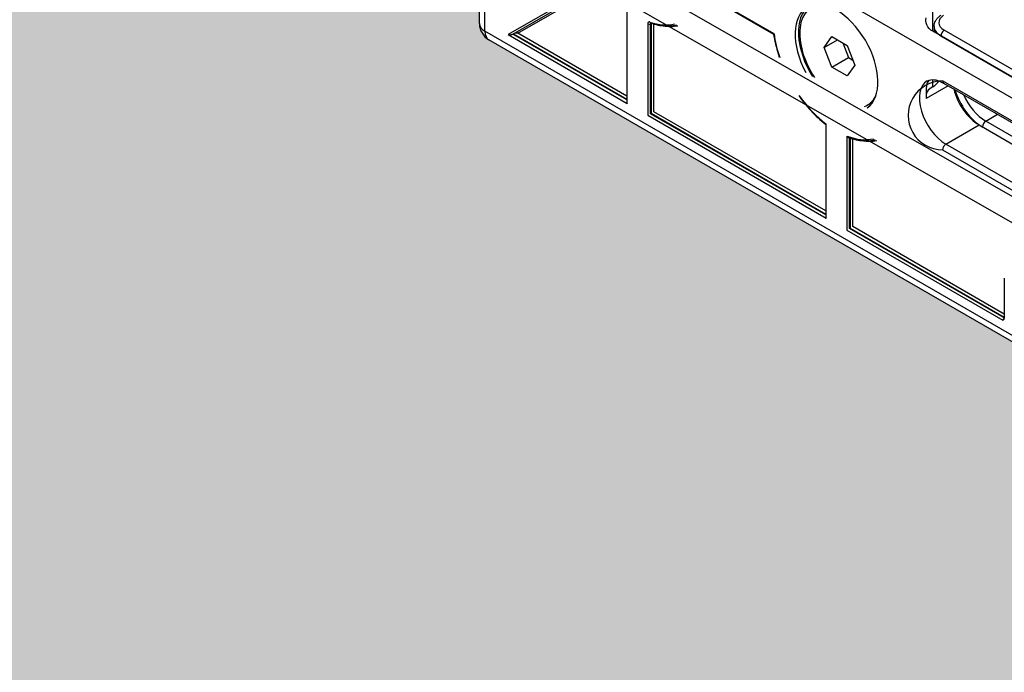
# Model space of a CAD drawing. Units: inches. Extents: x -638 to 4653, y 18 to 1622.
# Drawn here: x 3591 to 3592, y 668 to 668 of the extents above; entities that cross this region are included whole.
import ezdxf

# ---------------------------------------------------------------- set-up
doc = ezdxf.new("R2010")
doc.units = ezdxf.units.IN
doc.header["$MEASUREMENT"] = 0
for name, color, linetype in [('A-GLAZ', 4, 'Continuous'), ('C-GEN-GLASS', 4, 'Continuous'), ('Visible (ISO)', 8, 'Continuous')]:
    doc.layers.add(name, color=color, linetype=linetype)

# ---------------------------------------------------------------- blocks, each defined once
blk = doc.blocks.new('A$C4E412F37')
at = {"layer": 'C-GEN-GLASS'}
h = blk.add_hatch(color=256, dxfattribs=at)
h.dxf.hatch_style = 1
h.set_gradient(color1=(173, 221, 247), tint=1, name='SPHERICAL')
h.paths.add_polyline_path([(3.31463, 4.03351), (3.31472, 5.58402), (3.02217, 5.75292), (3.01685, 5.74985), (3.01685, 5.63929), (3.01619, 5.63541), (3.01591, 5.63369), (2.99511, 5.62166), (2.98759, 5.61964), (2.98007, 5.62166), (2.04391, 6.16215), (2.03841, 6.16765), (2.03639, 6.17518), (2.0364, 6.32205), (1.0865, 6.8856), (1.08068, 6.88224), (1.08068, 6.77168), (1.07974, 6.76609), (1.05895, 6.75405), (1.05142, 6.75203), (1.0439, 6.75405), (0.10775, 7.29454), (0.10224, 7.30005), (0.10022, 7.30757), (0.10023, 7.45502), (0.00012, 7.51282), (0.00012, 5.81401)])
h.paths.add_polyline_path([(3.36782, 4.00494), (3.36791, 5.61472), (3.3695, 5.61748), (4.15106, 5.16624), (4.15858, 5.16423), (4.1661, 5.16624), (4.18689, 5.17828), (4.18783, 5.18388), (4.18784, 5.24686), (4.29961, 5.18272), (5.66402, 4.39976), (5.66402, 4.31442), (5.66603, 4.3069), (5.67154, 4.30139), (6.60769, 3.7609), (6.61522, 3.75888), (6.62274, 3.7609), (6.64353, 3.77294), (6.64447, 3.77853), (6.64448, 3.80302), (6.64447, 3.83713), (6.77237, 3.76374), (6.78192, 3.75328), (6.79845, 3.74189), (6.81462, 3.73463), (6.83544, 3.7302), (6.85708, 3.72547), (6.89834, 3.72647), (6.92605, 3.73266), (6.94234, 3.72326), (6.94219, 2.08483)])
h.paths.add_polyline_path([(6.99538, 2.05626), (6.99553, 3.75397), (6.9987, 3.75614), (7.77917, 3.30554), (7.7867, 3.30352), (7.79422, 3.30554), (7.81501, 3.31757), (7.81595, 3.32317), (7.81595, 3.38305), (8.1805, 3.15955), (9.54491, 2.37659), (9.54491, 2.29125), (9.54692, 2.28373), (9.55243, 2.27822), (10.48858, 1.73773), (10.49611, 1.73571), (10.50363, 1.73773), (10.52442, 1.74977), (10.52536, 1.75536), (10.52537, 1.77985), (10.52536, 1.81396), (10.65326, 1.74057), (10.66281, 1.73011), (10.67934, 1.71872), (10.69551, 1.71146), (10.71633, 1.70703), (10.73797, 1.7023), (10.77923, 1.7033), (10.80694, 1.7095), (10.82323, 1.70009), (10.82323, 0)])
at = {"layer": 'Visible (ISO)'}
for p, q in [((6.77845, 3.78202), (3.01198, 5.93915)), ((6.79144, 3.75355), (3.0115, 5.91771)), ((5.66843, 4.49868), (6.60459, 3.95819)), ((5.66402, 4.31442), (5.66402, 4.40447)), ((5.66842, 4.30828), (5.66843, 4.40193)), ((5.76115, 4.34835), (5.687, 4.30554)), ((5.69063, 4.3059), (5.76179, 4.34698)), ((5.69479, 4.30656), (5.76269, 4.34576)), ((5.90022, 4.3062), (5.84267, 4.33943)), ((5.84298, 4.33874), (5.89989, 4.30588)), ((5.78208, 4.32567), (5.78208, 4.25187)), ((5.78252, 4.25039), (5.78252, 4.32579)), ((6.02747, 4.30817), (6.02747, 4.32517)), ((5.79901, 4.31422), (5.79901, 4.24087)), ((5.80113, 4.2421), (5.80114, 4.31422)), ((5.80114, 4.31422), (5.80167, 4.31453)), ((5.80167, 4.31453), (5.80167, 4.24241)), ((5.80379, 4.24363), (5.8038, 4.31404)), ((6.02861, 4.31212), (6.02861, 4.30751)), ((6.60458, 3.76779), (5.66842, 4.30828)), ((5.687, 4.30554), (5.78252, 4.25039)), ((5.69116, 4.30621), (5.69063, 4.3059)), ((5.78208, 4.2531), (5.69063, 4.3059)), ((5.69116, 4.30621), (5.78208, 4.25372)), ((5.78208, 4.25617), (5.69479, 4.30656)), ((5.94045, 4.29526), (5.94659, 4.304)), ((5.94659, 4.304), (5.95888, 4.2969)), ((6.25619, 4.17612), (6.02747, 4.30817)), ((6.03412, 4.30444), (6.25223, 4.17851)), ((6.03412, 4.30433), (6.03412, 4.30444)), ((6.25489, 4.18312), (6.03678, 4.30905)), ((6.60769, 3.7609), (5.67154, 4.30139)), ((5.94045, 4.29526), (5.95109, 4.3014)), ((5.95528, 4.29898), (5.95989, 4.2871)), ((5.95888, 4.2969), (5.96502, 4.28107)), ((5.94659, 4.27943), (5.94045, 4.29526)), ((5.94659, 4.27943), (5.95989, 4.2871)), ((5.96502, 4.28107), (5.95887, 4.27234)), ((5.95989, 4.2871), (5.96348, 4.28503)), ((5.95887, 4.27234), (5.94659, 4.27943)), ((6.03983, 4.26455), (6.02219, 4.25437)), ((6.02747, 4.26375), (6.02747, 4.2694)), ((6.23757, 4.15166), (6.03545, 4.26836)), ((6.03622, 4.26664), (6.23835, 4.14994)), ((5.9753, 4.24908), (5.97689, 4.25)), ((5.79901, 4.24087), (5.94209, 4.15826)), ((5.80167, 4.24241), (5.80113, 4.2421)), ((5.94165, 4.16097), (5.80113, 4.2421)), ((5.80167, 4.24241), (5.94165, 4.16159)), ((5.94165, 4.16404), (5.80379, 4.24363)), ((6.07002, 4.23611), (6.07956, 4.24162)), ((5.94165, 4.23354), (5.94165, 4.15974)), ((5.94209, 4.15826), (5.94209, 4.23367)), ((6.0381, 4.21769), (6.0647, 4.23304)), ((6.0647, 4.23304), (6.25916, 4.12077)), ((6.25644, 4.12848), (6.07002, 4.23611)), ((5.95858, 4.22415), (5.95858, 4.14874)), ((5.96071, 4.14997), (5.96071, 4.22276)), ((5.96124, 4.22258), (5.96124, 4.15028)), ((5.96337, 4.1515), (5.96337, 4.22192)), ((6.24023, 4.10099), (6.0381, 4.21769)), ((6.03544, 4.21308), (6.23757, 4.09638)), ((5.95858, 4.14874), (6.08384, 4.07642)), ((5.96124, 4.15028), (5.96071, 4.14997)), ((6.08491, 4.07826), (5.96071, 4.14997)), ((5.96124, 4.15028), (6.08491, 4.07888)), ((6.08491, 4.08133), (5.96337, 4.1515)), ((6.08491, 4.1102), (6.08491, 4.07793))]:
    blk.add_line(p, q, dxfattribs=at)
blk.add_arc((5.67906, 4.31442), 0.01504, 179.99767, 240, dxfattribs=at)
for centre, major_axis, ratio, start_param, end_param in [((5.95034, 4.28678), (-0.02351, 0.04072), 0.577377, 3.186276, 7.809345), ((5.953, 4.28832), (-0.02351, 0.04072), 0.577377, 0.056595, 1.64081), ((5.95273, 4.28817), (-0.02257, 0.03909), 0.577377, -0.355458, 1.676809), ((6.04741, 4.31519), (-0.01504, 0), 0.577323, -0.735354, 0.785422), ((5.67906, 4.31442), (-0.01504, 0), 0.577323, 0, 0.785422), ((5.80114, 4.313), (-0.0015, 0.00261), 0.577377, -0.588118, 0.785422), ((5.80007, 4.31484), (-0.0015, 0), 0.577323, 0.785422, 2.356218), ((5.79077, 4.37891), (-0.03592, 0.06221), 0.577377, 2.553475, 2.979717), ((5.80178, 4.31626), (0.00049, 0.00142), 0.679298, 2.236042, 3.141593), ((5.8022, 4.31361), (-0.00075, 0.0013), 0.577377, 0.165833, 0.785422), ((5.80273, 4.31392), (-0.00075, 0.0013), 0.577377, 0.637764, 0.785422), ((5.80273, 4.31392), (-0.0015, 0), 0.577323, -0.97457, -0.785375), ((5.79343, 4.38045), (-0.03742, 0.06482), 0.577377, 2.7031, 2.948892), ((6.04741, 4.31212), (-0.01881, 0), 0.577323, 0, 0.785422), ((5.67906, 4.31442), (0.00752, 0.01303), 0.57735, 2.356148, 3.141593), ((5.68806, 4.30615), (-0.00278, 0), 0.239119, 1.178104, 2.7489), ((5.69373, 4.30595), (-0.00278, 0), 0.239119, 4.319697, 5.890493), ((5.95034, 4.28678), (-0.03592, 0.06221), 0.577377, 0.948446, 1.242853), ((6.03678, 4.30598), (0.00188, 0.00326), 0.57735, 0.785351, 2.356148), ((6.03544, 4.24072), (0, 0.02764), 0.999969, -0.000017, 3.141576), ((6.0381, 4.24226), (-0.01504, 0.02606), 0.577377, 0, 2.356218), ((6.01417, 4.27143), (-0.01881, 0), 0.577323, 2.356218, 2.866924), ((6.03811, 4.26989), (0.00188, 0.00326), 0.57735, 2.356148, 3.141593), ((5.95034, 4.28678), (-0.03592, 0.06221), 0.577377, 1.732719, 2.193193), ((6.04076, 4.25607), (-0.01881, 0), 0.577323, -0.785375, -0.141921), ((6.0647, 4.25761), (-0.01504, 0.02606), 0.577377, 1.091845, 2.356218), ((6.06736, 4.25914), (-0.01692, 0.02932), 0.577377, 1.174391, 2.351649), ((6.07002, 4.26068), (-0.01504, 0.02606), 0.577377, 1.369736, 2.356218), ((5.78358, 4.251), (-0.00106, 0.00184), 0.577337, 0.785363, 1.570785), ((5.95273, 4.28817), (-0.02257, 0.03909), 0.577377, 3.035627, 3.497051), ((5.95433, 4.28909), (-0.02257, 0.03909), 0.577377, 3.141593, 3.294435), ((5.953, 4.28832), (-0.02351, 0.04072), 0.577377, 3.071626, 3.084998), ((6.07002, 4.23304), (0.00188, 0.00326), 0.57735, 0.785351, 2.356054), ((5.95034, 4.28678), (-0.03592, 0.06221), 0.577377, 2.519243, 2.979717), ((5.953, 4.28832), (-0.03742, 0.06482), 0.577377, 2.7031, 2.948892), ((6.0381, 4.21462), (0.00188, 0.00326), 0.57735, 0.785351, 2.356148), ((5.94315, 4.15888), (-0.00106, 0.00184), 0.577337, 0.785363, 1.570785), ((6.08491, 4.07703), (0.00075, 0.0013), 0.57735, 0.785351, 2.356148)]:
    blk.add_ellipse(centre, major_axis=major_axis, ratio=ratio, start_param=start_param, end_param=end_param, dxfattribs=at)
for points, knots in [([(6.02861, 4.31212), (6.02861, 4.31287), (6.02871, 4.31361), (6.02907, 4.31505), (6.02934, 4.31574), (6.03003, 4.31704), (6.03044, 4.31764), (6.03136, 4.31878), (6.03188, 4.3193), (6.033, 4.32027), (6.0336, 4.32071), (6.03423, 4.32112)], [2.356218, 2.356218, 2.356218, 2.356218, 2.5032887, 2.5032887, 2.6503595, 2.6503595, 2.7974303, 2.7974303, 2.944501, 2.944501, 3.0915718, 3.0915718, 3.0915718, 3.0915718]), ([(5.80124, 4.31485), (5.80124, 4.31485), (5.80124, 4.31485), (5.80125, 4.31485), (5.80127, 4.31485), (5.80129, 4.31484)], [4.3318975, 4.3318975, 4.3318975, 4.3318975, 4.3975087, 4.3975087, 4.5151324, 4.5151324, 4.5151324, 4.5151324]), ([(5.80129, 4.31484), (5.8033, 4.31414), (5.8053, 4.31359), (5.80923, 4.3128), (5.81116, 4.31256), (5.81494, 4.31239), (5.81679, 4.31247), (5.8197, 4.31285), (5.8208, 4.31306), (5.82188, 4.31333)], [4.9096456, 4.9096456, 4.9096456, 4.9096456, 5.0272692, 5.0272692, 5.1448928, 5.1448928, 5.2625164, 5.2625164, 5.3363569, 5.3363569, 5.3363569, 5.3363569]), ([(6.02747, 4.30817), (6.02538, 4.30937), (6.02376, 4.31128), (6.02199, 4.31534), (6.02175, 4.31743), (6.02215, 4.31903)], [0, 0, 0, 0, 0.1175206, 0.1175206, 0.2290523, 0.2290523, 0.2290523, 0.2290523]), ([(5.90022, 4.3062), (5.90021, 4.3062), (5.90021, 4.3062), (5.90012, 4.30613), (5.90005, 4.30607), (5.89995, 4.30597), (5.89991, 4.30594), (5.89989, 4.3059), (5.89989, 4.30589), (5.89989, 4.30589)], [-0.03629728, -0.03629728, -0.03629728, -0.03629728, -0.03603696, -0.03603696, -0.02858569, -0.02858569, -0.02139397, -0.02139397, -0.01840584, -0.01840584, -0.01840584, -0.01840584]), ([(5.89989, 4.30589), (5.90062, 4.30068), (5.90186, 4.29529), (5.90382, 4.28906), (5.90409, 4.28824), (5.90437, 4.28742)], [3.3160898, 3.3160898, 3.3160898, 3.3160898, 3.5604502, 3.5604502, 3.5975159, 3.5975159, 3.5975159, 3.5975159]), ([(6.02459, 4.26898), (6.02376, 4.26819), (6.02321, 4.26719), (6.02225, 4.26387), (6.02215, 4.26103), (6.02215, 4.25659), (6.02216, 4.25551), (6.02219, 4.25437)], [1.2212978, 1.2212978, 1.2212978, 1.2212978, 1.3199595, 1.3199595, 1.4872301, 1.4872301, 1.5369951, 1.5369951, 1.5369951, 1.5369951]), ([(6.02306, 4.26831), (6.02365, 4.26865), (6.02429, 4.26892), (6.02569, 4.26928), (6.02645, 4.26939), (6.02811, 4.2694), (6.02901, 4.26932), (6.03092, 4.26893), (6.03193, 4.26863), (6.03403, 4.2678), (6.03512, 4.26728), (6.03622, 4.26664)], [3.9270143, 3.9270143, 3.9270143, 3.9270143, 4.0840892, 4.0840892, 4.2411642, 4.2411642, 4.3982391, 4.3982391, 4.555314, 4.555314, 4.712389, 4.712389, 4.712389, 4.712389]), ([(5.9201, 4.25662), (5.92306, 4.2524), (5.92626, 4.2484), (5.93346, 4.24054), (5.93751, 4.23678), (5.94166, 4.23354)], [4.0788363, 4.0788363, 4.0788363, 4.0788363, 4.2935313, 4.2935313, 4.5378916, 4.5378916, 4.5378916, 4.5378916]), ([(5.94209, 4.23367), (5.94209, 4.23366), (5.94209, 4.23366), (5.94198, 4.23362), (5.94189, 4.23359), (5.94176, 4.23355), (5.94171, 4.23353), (5.94167, 4.23353), (5.94166, 4.23353), (5.94166, 4.23354)], [-0.0002623, -0.0002623, -0.0002623, -0.0002623, 0, 0, 0.00750822, 0.00750822, 0.0147549, 0.0147549, 0.01776625, 0.01776625, 0.01776625, 0.01776625]), ([(5.95858, 4.22415), (5.95858, 4.22414), (5.95859, 4.22413), (5.95869, 4.22397), (5.95881, 4.22382), (5.95907, 4.22355), (5.9592, 4.22343), (5.95949, 4.22323), (5.95965, 4.22315), (5.9598, 4.22309)], [-0.03629728, -0.03629728, -0.03629728, -0.03629728, -0.03603696, -0.03603696, -0.02858569, -0.02858569, -0.02139397, -0.02139397, -0.0142855, -0.0142855, -0.0142855, -0.0142855]), ([(5.9598, 4.22309), (5.96189, 4.22231), (5.96397, 4.2217), (5.96805, 4.22079), (5.97006, 4.2205), (5.97399, 4.22026), (5.97592, 4.22031), (5.97903, 4.22067), (5.98026, 4.2209), (5.98145, 4.2212)], [4.8890327, 4.8890327, 4.8890327, 4.8890327, 5.0107789, 5.0107789, 5.1325251, 5.1325251, 5.2542713, 5.2542713, 5.3363569, 5.3363569, 5.3363569, 5.3363569]), ([(6.08384, 4.07642), (6.08414, 4.07659), (6.08448, 4.0768), (6.08481, 4.07732), (6.08491, 4.07762), (6.08491, 4.07793)], [0, 0, 0, 0, 0.02351256, 0.02351256, 0.03880521, 0.03880521, 0.03880521, 0.03880521])]:
    blk.add_open_spline(points, degree=3, knots=knots, dxfattribs=at)

msp = doc.modelspace()

# ---------------------------------------------------------------- block references
at = {"layer": 'A-GLAZ'}
msp.add_blockref('A$C4E412F37', (3585.5969, 663.92254), dxfattribs=at)

doc.saveas('drawing.dxf')
